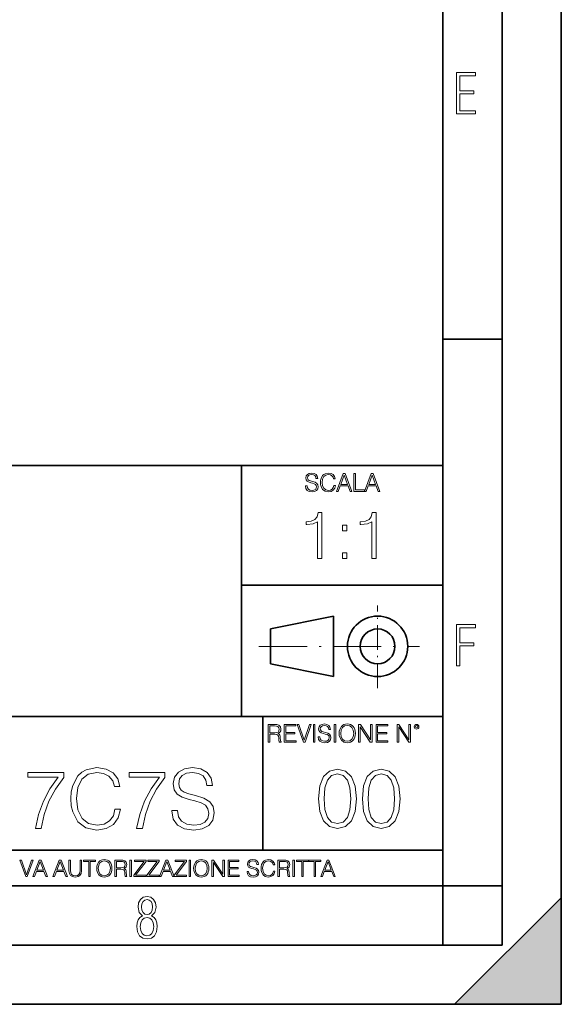
# Model space of a CAD drawing. Extents: x 0 to 420, y 0 to 297.
# Drawn here: x 374 to 420, y 0 to 83 of the extents above; entities that cross this region are included whole.
import ezdxf

# ---------------------------------------------------------------- set-up
doc = ezdxf.new("R2010")
doc.units = 0
doc.linetypes.add('DASHDOT', pattern=[18.5, 12, -3, 0.5, -3])

msp = doc.modelspace()

# ---------------------------------------------------------------- linework, layer by layer
at = {"color": 7, "lineweight": 35}
for p, q in [((420, 0), (420, 297)), ((420, 0), (420, 297)), ((415, 4.99976), (415, 292)), ((410, 9.99976), (410, 287)), ((410, 56.166401), (415, 56.166401)), ((234.999802, 45.500252), (410, 45.500252)), ((393, 24.300249), (393, 45.500252)), ((393, 35.384029), (410, 35.384029)), ((395.458008, 31.689131), (400.769989, 32.769131)), ((400.769989, 27.67433), (400.769989, 32.769131)), ((395.458008, 28.75433), (395.458008, 31.689131)), ((395.458008, 28.75433), (400.769989, 27.67433)), ((254.999802, 24.300249), (410, 24.300249)), ((394.799988, 24.300249), (394.799988, 13.00025)), ((234.999802, 13.00025), (410, 13.00025)), ((25.000401, 9.99976), (410, 9.99976)), ((234.999802, 10.00025), (410, 10.00025)), ((410, 9.99976), (415, 9.99976)), ((410, 4.99976), (410, 9.99976)), ((411, 0), (420, 9)), ((420, 0), (420, 9)), ((267.5, 4.99976), (415, 4.99976)), ((0, 0), (420, 0)), ((0, 0), (420, 0)), ((411, 0), (420, 0))]:
    msp.add_line(p, q, dxfattribs=at)
at = {"color": 7, "linetype": 'DASHDOT', "lineweight": 18, "ltscale": 0.173997}
msp.add_line((404.497986, 26.70113), (404.497986, 33.66103), dxfattribs=at)
at = {"color": 7, "linetype": 'DASHDOT', "lineweight": 18, "ltscale": 0.338425}
msp.add_line((394.484009, 30.221729), (408.020996, 30.221729), dxfattribs=at)
at = {"color": 7, "lineweight": 18}
for points in [[(411.14386, 75.172127), (412.75058, 75.172127), (412.75058, 75.444611), (411.43515, 75.444611), (411.43515, 76.868103), (412.619019, 76.868103), (412.619019, 77.135887), (411.43515, 77.135887), (411.43515, 78.399643), (412.75058, 78.399643), (412.75058, 78.672127), (411.14386, 78.672127)], [(398.408203, 43.764439), (398.408203, 43.754005), (398.443665, 43.545383), (398.552155, 43.393089), (398.727417, 43.301292), (398.967316, 43.267914), (399.18219, 43.29921), (399.34494, 43.384743), (399.447144, 43.520348), (399.484711, 43.701851), (399.455505, 43.862492), (399.369965, 43.98349), (399.223938, 44.0732), (399.013214, 44.142044), (398.837982, 44.185856), (398.723236, 44.223408), (398.646027, 44.275562), (398.600159, 44.346497), (398.585541, 44.442463), (398.606415, 44.561378), (398.673157, 44.651085), (398.781647, 44.705326), (398.929779, 44.726189), (399.084137, 44.703239), (399.200989, 44.638569), (399.271912, 44.534256), (399.299042, 44.392391), (399.440887, 44.392391), (399.403351, 44.584328), (399.303192, 44.728275), (399.146729, 44.817986), (398.936035, 44.849277), (398.729492, 44.817986), (398.575104, 44.736622), (398.477051, 44.60936), (398.443665, 44.446636), (398.468719, 44.288082), (398.543823, 44.177509), (398.671082, 44.098236), (398.85257, 44.039822), (398.994446, 44.004353), (399.150909, 43.954285), (399.259399, 43.893784), (399.321991, 43.808247), (399.342834, 43.687248), (399.31781, 43.564159), (399.244781, 43.47028), (399.12796, 43.409779), (398.969421, 43.391003), (398.789978, 43.416039), (398.658569, 43.489056), (398.577209, 43.605885), (398.550079, 43.764439)], [(400.796936, 43.799904), (400.755219, 43.626747), (400.661346, 43.497398), (400.521576, 43.418121), (400.342133, 43.391003), (400.125183, 43.434814), (399.962463, 43.564159), (399.858154, 43.776955), (399.822662, 44.064854), (399.858154, 44.348583), (399.960358, 44.555119), (400.121002, 44.682381), (400.337982, 44.726189), (400.509033, 44.701157), (400.644653, 44.630222), (400.738525, 44.517567), (400.782349, 44.371529), (400.917938, 44.371529), (400.867889, 44.567635), (400.748962, 44.717846), (400.56955, 44.813812), (400.337982, 44.849277), (400.066772, 44.795036), (399.954102, 44.730362), (399.858154, 44.640656), (399.726715, 44.394478), (399.691254, 44.23801), (399.680817, 44.062767), (399.691254, 43.883354), (399.726715, 43.726887), (399.856049, 43.476536), (400.062592, 43.320068), (400.333801, 43.267914), (400.57373, 43.305466), (400.757294, 43.407692), (400.878296, 43.574589), (400.932556, 43.799904)], [(401.020172, 43.309639), (401.164124, 43.309639), (401.335205, 43.768608), (402.011139, 43.768608), (402.180115, 43.309639), (402.324066, 43.309639), (401.754517, 44.809639), (401.589722, 44.809639)], [(401.381104, 43.891697), (401.671082, 44.663601), (401.963135, 43.891697)], [(402.482605, 43.309639), (403.390137, 43.309639), (403.390137, 43.432728), (402.6203, 43.432728), (402.6203, 44.809639), (402.482605, 44.809639)], [(403.390137, 43.309639), (403.534088, 43.309639), (403.705139, 43.768608), (404.381104, 43.768608), (404.550079, 43.309639), (404.694031, 43.309639), (404.124481, 44.809639), (403.959656, 44.809639)], [(403.751038, 43.891697), (404.041046, 44.663601), (404.333099, 43.891697)], [(399.432709, 37.6278), (399.799896, 37.6278), (399.799896, 41.516533), (399.477203, 41.516533), (399.393768, 41.166046), (399.210175, 40.926826), (398.904205, 40.787743), (398.492523, 40.748802), (398.470276, 40.748802), (398.470276, 40.509579), (398.525879, 40.509579), (399.071106, 40.55965), (399.432709, 40.726547)], [(404.000153, 37.6278), (404.36734, 37.6278), (404.36734, 41.516533), (404.044678, 41.516533), (403.961212, 41.166046), (403.777618, 40.926826), (403.471649, 40.787743), (403.059967, 40.748802), (403.03772, 40.748802), (403.03772, 40.509579), (403.093353, 40.509579), (403.63855, 40.55965), (404.000153, 40.726547)], [(401.535645, 39.964378), (401.902802, 39.964378), (401.902802, 40.459511), (401.535645, 40.459511)], [(401.535645, 37.6278), (401.902802, 37.6278), (401.902802, 38.122932), (401.535645, 38.122932)], [(411.14386, 28.569124), (411.43515, 28.569124), (411.43515, 30.265097), (412.619019, 30.265097), (412.619019, 30.532883), (411.43515, 30.532883), (411.43515, 31.79664), (412.75058, 31.79664), (412.75058, 32.069122), (411.14386, 32.069122)], [(395.266907, 22.126818), (395.404602, 22.126818), (395.404602, 22.798584), (395.842712, 22.798584), (395.990814, 22.783981), (396.080536, 22.733912), (396.126434, 22.635859), (396.149384, 22.479391), (396.166077, 22.281199), (396.178589, 22.187319), (396.199463, 22.126818), (396.351746, 22.126818), (396.351746, 22.14768), (396.320465, 22.195663), (396.303772, 22.285372), (396.284973, 22.510685), (396.270386, 22.637943), (396.243256, 22.735996), (396.189026, 22.809015), (396.097229, 22.859085), (396.199463, 22.913326), (396.276642, 22.992603), (396.32254, 23.099001), (396.339233, 23.228348), (396.291229, 23.428625), (396.15564, 23.566317), (395.980408, 23.618473), (395.767609, 23.626818), (395.266907, 23.626818)], [(395.404602, 22.921671), (395.404602, 23.503731), (395.794708, 23.503731), (395.957458, 23.495384), (396.084717, 23.451574), (396.166077, 23.355608), (396.197357, 23.224174), (396.172333, 23.084398), (396.10141, 22.990517), (395.978302, 22.936275), (395.80307, 22.921671)], [(396.616699, 22.126818), (397.624359, 22.126818), (397.624359, 22.249905), (396.754395, 22.249905), (396.754395, 22.836136), (397.526306, 22.836136), (397.526306, 22.959225), (396.754395, 22.959225), (396.754395, 23.503731), (397.599304, 23.503731), (397.599304, 23.626818), (396.616699, 23.626818)], [(398.231445, 22.126818), (398.379547, 22.126818), (398.899017, 23.626818), (398.759247, 23.626818), (398.306549, 22.302061), (397.853821, 23.626818), (397.709869, 23.626818)], [(399.07428, 22.126818), (399.211975, 22.126818), (399.211975, 23.626818), (399.07428, 23.626818)], [(399.48526, 22.581615), (399.48526, 22.571184), (399.520721, 22.362562), (399.629211, 22.210266), (399.804443, 22.118473), (400.044373, 22.085093), (400.259247, 22.116386), (400.421967, 22.201921), (400.5242, 22.337526), (400.561768, 22.51903), (400.532562, 22.679668), (400.447021, 22.800671), (400.300964, 22.890379), (400.090271, 22.959225), (399.915039, 23.003035), (399.800293, 23.040586), (399.723083, 23.092743), (399.677185, 23.163673), (399.662598, 23.259642), (399.683441, 23.378555), (399.750214, 23.468264), (399.858704, 23.522507), (400.006836, 23.543369), (400.161194, 23.52042), (400.278046, 23.455748), (400.348969, 23.351435), (400.376099, 23.209572), (400.517944, 23.209572), (400.480408, 23.401505), (400.380249, 23.545454), (400.223785, 23.635162), (400.013092, 23.666456), (399.806549, 23.635162), (399.652161, 23.553799), (399.554108, 23.42654), (399.520721, 23.263813), (399.545776, 23.105261), (399.62088, 22.99469), (399.748138, 22.915413), (399.929626, 22.856998), (400.071503, 22.821533), (400.227966, 22.771463), (400.336456, 22.710962), (400.399017, 22.625427), (400.419891, 22.504425), (400.394867, 22.381338), (400.321838, 22.287458), (400.205017, 22.226957), (400.046448, 22.208181), (399.867035, 22.233215), (399.735596, 22.306234), (399.654236, 22.423063), (399.627136, 22.581615)], [(400.832977, 22.126818), (400.970673, 22.126818), (400.970673, 23.626818), (400.832977, 23.626818)], [(401.252289, 22.875774), (401.262726, 22.698444), (401.300293, 22.544064), (401.437988, 22.295803), (401.654938, 22.139336), (401.788452, 22.099697), (401.93866, 22.085093), (402.086792, 22.099697), (402.220306, 22.139336), (402.339233, 22.204008), (402.439362, 22.295803), (402.518646, 22.408459), (402.577057, 22.544064), (402.612518, 22.698444), (402.627136, 22.875774), (402.614624, 23.051018), (402.577057, 23.205399), (402.518646, 23.341003), (402.439362, 23.455748), (402.339233, 23.545454), (402.220306, 23.610128), (402.086792, 23.651852), (401.93866, 23.666456), (401.788452, 23.651852), (401.654938, 23.610128), (401.538116, 23.545454), (401.437988, 23.455748), (401.300293, 23.205399), (401.262726, 23.048931)], [(401.394165, 22.875774), (401.433807, 23.155329), (401.544373, 23.366039), (401.717529, 23.497471), (401.93866, 23.543369), (402.161896, 23.497471), (402.332977, 23.366039), (402.445618, 23.157415), (402.48526, 22.875774), (402.445618, 22.592047), (402.332977, 22.383425), (402.161896, 22.251991), (401.93866, 22.208181), (401.715454, 22.251991), (401.544373, 22.383425), (401.431702, 22.592047)], [(402.89624, 22.126818), (403.033936, 22.126818), (403.033936, 23.414022), (403.87677, 22.126818), (404.029083, 22.126818), (404.029083, 23.626818), (403.891388, 23.626818), (403.891388, 22.339613), (403.048553, 23.626818), (402.89624, 23.626818)], [(404.36496, 22.126818), (405.37262, 22.126818), (405.37262, 22.249905), (404.502655, 22.249905), (404.502655, 22.836136), (405.274567, 22.836136), (405.274567, 22.959225), (404.502655, 22.959225), (404.502655, 23.503731), (405.347565, 23.503731), (405.347565, 23.626818), (404.36496, 23.626818)], [(406.148682, 22.126818), (406.286377, 22.126818), (406.286377, 23.414022), (407.129211, 22.126818), (407.281494, 22.126818), (407.281494, 23.626818), (407.143829, 23.626818), (407.143829, 22.339613), (406.300964, 23.626818), (406.148682, 23.626818)], [(407.596527, 23.428625), (407.611145, 23.351435), (407.652863, 23.288849), (407.792633, 23.232519), (407.932404, 23.288849), (407.974121, 23.351435), (407.990814, 23.428625), (407.974121, 23.503731), (407.932404, 23.568403), (407.867737, 23.610128), (407.792633, 23.626818), (407.715454, 23.610128), (407.652863, 23.568403)], [(407.692505, 23.430712), (407.72171, 23.501644), (407.792633, 23.532938), (407.861481, 23.501644), (407.892761, 23.430712), (407.863556, 23.359779), (407.792633, 23.330572), (407.719604, 23.357695)], [(382.335388, 16.486641), (382.196289, 15.909451), (381.883362, 15.478296), (381.41745, 15.21404), (380.819397, 15.123636), (380.096161, 15.269672), (379.553741, 15.700827), (379.206024, 16.410145), (379.08783, 17.369812), (379.206024, 18.315569), (379.546783, 19.004026), (380.082245, 19.428226), (380.805481, 19.574263), (381.375732, 19.490814), (381.827728, 19.254374), (382.140656, 18.878853), (382.286713, 18.392065), (382.738708, 18.392065), (382.571838, 19.04575), (382.175446, 19.546446), (381.577393, 19.866335), (380.805481, 19.984554), (379.901459, 19.803747), (379.52594, 19.588171), (379.206024, 19.289145), (378.767944, 18.468559), (378.649719, 17.947002), (378.614929, 17.362858), (378.649719, 16.764805), (378.767944, 16.243248), (379.199097, 15.408754), (379.887543, 14.887197), (380.791565, 14.713345), (381.591309, 14.838518), (382.203247, 15.17927), (382.606598, 15.735598), (382.787415, 16.486641)], [(387.12677, 16.368422), (387.12677, 16.333651), (387.244995, 15.63824), (387.606598, 15.13059), (388.190735, 14.82461), (388.990448, 14.713345), (389.706726, 14.817656), (390.249146, 15.102775), (390.589905, 15.55479), (390.715088, 16.159798), (390.617737, 16.695263), (390.332611, 17.098602), (389.845825, 17.397629), (389.143463, 17.627113), (388.559296, 17.773149), (388.176819, 17.898323), (387.919525, 18.072176), (387.766541, 18.308617), (387.717865, 18.628504), (387.787415, 19.024887), (388.009918, 19.323914), (388.371552, 19.504721), (388.865295, 19.574263), (389.379883, 19.497766), (389.769318, 19.28219), (390.005768, 18.934484), (390.096161, 18.461605), (390.569031, 18.461605), (390.443878, 19.101383), (390.110077, 19.581217), (389.588501, 19.880243), (388.886139, 19.984554), (388.197693, 19.880243), (387.683075, 19.609032), (387.356232, 19.184834), (387.244995, 18.642412), (387.32843, 18.113901), (387.578766, 17.745333), (388.002991, 17.481077), (388.607971, 17.286362), (389.080872, 17.168142), (389.602417, 17.001244), (389.96405, 16.799576), (390.172668, 16.514458), (390.242188, 16.111118), (390.158752, 15.700827), (389.915344, 15.387893), (389.52594, 15.186223), (388.997406, 15.123636), (388.399353, 15.207086), (387.961243, 15.45048), (387.690033, 15.83991), (387.59964, 16.368422)], [(375.617706, 14.852427), (376.104492, 14.852427), (376.361816, 16.034624), (376.758179, 17.14728), (377.307556, 18.176487), (378.009918, 19.150063), (378.009918, 19.574263), (374.984894, 19.574263), (374.984894, 19.163971), (377.544006, 19.163971), (376.848602, 18.183441), (376.292267, 17.140326), (375.881989, 16.02767)], [(384.157349, 14.852427), (384.644135, 14.852427), (384.901459, 16.034624), (385.297821, 17.14728), (385.847198, 18.176487), (386.549561, 19.150063), (386.549561, 19.574263), (383.524536, 19.574263), (383.524536, 19.163971), (386.083649, 19.163971), (385.388245, 18.183441), (384.831909, 17.140326), (384.4216, 16.02767)], [(399.515106, 17.359951), (399.619415, 16.27511), (399.925415, 15.489297), (400.426117, 15.016418), (401.107605, 14.856474), (401.782166, 15.009464), (402.289795, 15.489297), (402.595795, 16.268156), (402.707062, 17.352997), (402.595795, 18.430883), (402.289795, 19.216696), (401.782166, 19.689575), (401.107605, 19.856474), (400.426117, 19.696529), (399.925415, 19.22365), (399.619415, 18.437836)], [(399.988007, 17.359951), (400.050568, 18.277893), (400.259216, 18.931578), (400.606903, 19.314053), (401.107605, 19.446182), (401.601349, 19.314053), (401.955994, 18.931578), (402.164642, 18.277893), (402.234161, 17.359951), (402.164642, 16.428101), (401.955994, 15.781369), (401.601349, 15.39194), (401.107605, 15.266766), (400.606903, 15.39194), (400.259216, 15.781369), (400.050568, 16.435055)], [(403.214691, 17.359951), (403.319, 16.27511), (403.625, 15.489297), (404.125671, 15.016418), (404.80719, 14.856474), (405.48172, 15.009464), (405.98938, 15.489297), (406.295349, 16.268156), (406.406616, 17.352997), (406.295349, 18.430883), (405.98938, 19.216696), (405.48172, 19.689575), (404.80719, 19.856474), (404.125671, 19.696529), (403.625, 19.22365), (403.319, 18.437836)], [(403.687561, 17.359951), (403.750153, 18.277893), (403.958801, 18.931578), (404.306488, 19.314053), (404.80719, 19.446182), (405.300934, 19.314053), (405.655579, 18.931578), (405.864197, 18.277893), (405.933746, 17.359951), (405.864197, 16.428101), (405.655579, 15.781369), (405.300934, 15.39194), (404.80719, 15.266766), (404.306488, 15.39194), (403.958801, 15.781369), (403.750153, 16.435055)], [(374.80011, 10.781829), (374.938385, 10.781829), (375.423218, 12.181828), (375.292755, 12.181828), (374.870239, 10.94539), (374.447693, 12.181828), (374.313354, 12.181828)], [(375.41156, 10.781829), (375.545898, 10.781829), (375.705566, 11.210201), (376.336426, 11.210201), (376.494141, 10.781829), (376.62851, 10.781829), (376.096924, 12.181828), (375.943115, 12.181828)], [(375.748413, 11.325084), (376.019043, 12.045528), (376.291656, 11.325084)], [(377.097778, 10.781829), (377.232117, 10.781829), (377.391785, 11.210201), (378.022675, 11.210201), (378.180389, 10.781829), (378.314758, 10.781829), (377.783173, 12.181828), (377.629333, 12.181828)], [(377.434631, 11.325084), (377.705292, 12.045528), (377.977905, 11.325084)], [(378.453003, 12.181828), (378.453003, 11.282246), (378.486084, 11.046641), (378.585388, 10.877239), (378.750916, 10.777935), (378.984558, 10.742886), (379.216278, 10.777935), (379.381775, 10.877239), (379.483032, 11.046641), (379.518066, 11.282246), (379.518066, 12.181828), (379.389587, 12.181828), (379.389587, 11.29977), (379.366211, 11.103108), (379.294159, 10.964861), (379.169556, 10.88308), (378.984558, 10.857768), (378.797638, 10.88308), (378.673035, 10.964861), (378.602905, 11.103108), (378.581512, 11.29977), (378.581512, 12.181828)], [(380.117798, 10.781829), (380.246338, 10.781829), (380.246338, 12.066947), (380.682495, 12.066947), (380.682495, 12.181828), (379.681641, 12.181828), (379.681641, 12.066947), (380.117798, 12.066947)], [(380.79541, 11.480855), (380.805176, 11.315348), (380.84021, 11.171259), (380.968719, 10.939548), (381.171204, 10.793511), (381.295837, 10.756516), (381.436035, 10.742886), (381.57428, 10.756516), (381.698914, 10.793511), (381.809875, 10.853873), (381.903351, 10.939548), (381.977356, 11.044694), (382.03186, 11.171259), (382.064941, 11.315348), (382.078613, 11.480855), (382.066895, 11.644416), (382.03186, 11.788505), (381.977356, 11.91507), (381.903351, 12.022162), (381.809875, 12.10589), (381.698914, 12.166252), (381.57428, 12.205194), (381.436035, 12.218824), (381.295837, 12.205194), (381.171204, 12.166252), (381.062195, 12.10589), (380.968719, 12.022162), (380.84021, 11.788505), (380.805176, 11.642468)], [(380.927826, 11.480855), (380.964844, 11.741774), (381.068024, 11.938436), (381.229614, 12.061106), (381.436035, 12.103943), (381.644379, 12.061106), (381.804047, 11.938436), (381.90918, 11.74372), (381.946167, 11.480855), (381.90918, 11.216043), (381.804047, 11.021328), (381.644379, 10.898658), (381.436035, 10.857768), (381.227692, 10.898658), (381.068024, 11.021328), (380.962891, 11.216043)], [(382.329773, 10.781829), (382.458313, 10.781829), (382.458313, 11.408811), (382.867188, 11.408811), (383.005432, 11.395181), (383.089172, 11.348449), (383.132019, 11.256933), (383.153442, 11.110897), (383.169006, 10.925918), (383.180695, 10.838296), (383.200165, 10.781829), (383.342285, 10.781829), (383.342285, 10.8013), (383.31311, 10.846085), (383.297516, 10.929812), (383.279999, 11.140104), (383.266357, 11.258881), (383.241028, 11.350396), (383.19043, 11.418547), (383.104736, 11.465278), (383.200165, 11.515904), (383.272217, 11.589895), (383.315033, 11.6892), (383.330627, 11.809923), (383.285828, 11.99685), (383.159271, 12.125361), (382.995728, 12.17404), (382.797119, 12.181828), (382.329773, 12.181828)], [(382.458313, 11.523693), (382.458313, 12.066947), (382.822418, 12.066947), (382.974304, 12.059158), (383.093079, 12.018269), (383.169006, 11.928699), (383.198212, 11.806029), (383.174866, 11.67557), (383.108643, 11.587949), (382.993774, 11.537323), (382.8302, 11.523693)], [(383.599335, 10.781829), (383.727844, 10.781829), (383.727844, 12.181828), (383.599335, 12.181828)], [(383.928406, 10.781829), (384.96817, 10.781829), (384.96817, 10.89671), (384.080261, 10.89671), (384.954529, 12.070842), (384.954529, 12.181828), (383.994598, 12.181828), (383.994598, 12.066947), (384.794861, 12.066947), (383.928406, 10.900605)], [(385.036316, 10.781829), (386.076111, 10.781829), (386.076111, 10.89671), (385.188202, 10.89671), (386.062469, 12.070842), (386.062469, 12.181828), (385.102539, 12.181828), (385.102539, 12.066947), (385.902802, 12.066947), (385.036316, 10.900605)], [(386.10141, 10.781829), (386.235779, 10.781829), (386.395447, 11.210201), (387.026306, 11.210201), (387.184021, 10.781829), (387.318359, 10.781829), (386.786804, 12.181828), (386.632996, 12.181828)], [(386.438263, 11.325084), (386.708923, 12.045528), (386.981506, 11.325084)], [(387.343689, 10.781829), (388.383484, 10.781829), (388.383484, 10.89671), (387.495575, 10.89671), (388.369843, 12.070842), (388.369843, 12.181828), (387.409912, 12.181828), (387.409912, 12.066947), (388.210175, 12.066947), (387.343689, 10.900605)], [(388.584045, 10.781829), (388.712524, 10.781829), (388.712524, 12.181828), (388.584045, 12.181828)], [(388.975403, 11.480855), (388.985138, 11.315348), (389.020203, 11.171259), (389.148682, 10.939548), (389.351196, 10.793511), (389.47583, 10.756516), (389.616028, 10.742886), (389.754272, 10.756516), (389.878876, 10.793511), (389.989868, 10.853873), (390.083313, 10.939548), (390.157318, 11.044694), (390.211853, 11.171259), (390.244934, 11.315348), (390.258575, 11.480855), (390.246887, 11.644416), (390.211853, 11.788505), (390.157318, 11.91507), (390.083313, 12.022162), (389.989868, 12.10589), (389.878876, 12.166252), (389.754272, 12.205194), (389.616028, 12.218824), (389.47583, 12.205194), (389.351196, 12.166252), (389.242157, 12.10589), (389.148682, 12.022162), (389.020203, 11.788505), (388.985138, 11.642468)], [(389.107788, 11.480855), (389.144806, 11.741774), (389.247986, 11.938436), (389.409607, 12.061106), (389.616028, 12.103943), (389.824341, 12.061106), (389.984009, 11.938436), (390.089172, 11.74372), (390.12616, 11.480855), (390.089172, 11.216043), (389.984009, 11.021328), (389.824341, 10.898658), (389.616028, 10.857768), (389.407654, 10.898658), (389.247986, 11.021328), (389.142853, 11.216043)], [(390.509766, 10.781829), (390.638275, 10.781829), (390.638275, 11.98322), (391.424927, 10.781829), (391.567078, 10.781829), (391.567078, 12.181828), (391.438538, 12.181828), (391.438538, 10.980438), (390.651917, 12.181828), (390.509766, 12.181828)], [(391.880554, 10.781829), (392.821014, 10.781829), (392.821014, 10.89671), (392.009064, 10.89671), (392.009064, 11.443859), (392.729492, 11.443859), (392.729492, 11.558742), (392.009064, 11.558742), (392.009064, 12.066947), (392.797668, 12.066947), (392.797668, 12.181828), (391.880554, 12.181828)], [(393.477203, 11.206307), (393.477203, 11.196571), (393.510315, 11.001857), (393.611572, 10.859715), (393.775116, 10.77404), (393.999023, 10.742886), (394.199585, 10.772093), (394.351501, 10.851926), (394.446899, 10.978491), (394.481934, 11.147893), (394.454681, 11.297823), (394.374847, 11.410758), (394.238525, 11.494485), (394.04187, 11.558742), (393.878326, 11.599631), (393.77124, 11.63468), (393.699188, 11.683359), (393.656342, 11.749562), (393.6427, 11.83913), (393.66217, 11.950118), (393.724487, 12.033846), (393.825745, 12.084472), (393.963989, 12.103943), (394.108093, 12.082524), (394.217133, 12.022162), (394.283325, 11.924806), (394.308655, 11.792399), (394.44104, 11.792399), (394.406006, 11.971537), (394.312531, 12.10589), (394.166504, 12.189617), (393.969849, 12.218824), (393.777069, 12.189617), (393.632996, 12.113679), (393.541443, 11.994903), (393.510315, 11.843025), (393.533691, 11.695042), (393.60376, 11.591843), (393.722534, 11.517851), (393.891968, 11.463331), (394.024353, 11.430229), (394.17041, 11.383498), (394.271667, 11.32703), (394.330078, 11.247197), (394.349548, 11.134263), (394.326172, 11.019381), (394.257996, 10.931759), (394.148987, 10.875292), (394.000977, 10.857768), (393.833557, 10.881133), (393.710876, 10.949284), (393.634949, 11.058324), (393.609619, 11.206307)], [(395.706696, 11.239408), (395.667755, 11.077795), (395.580139, 10.957072), (395.449677, 10.88308), (395.282227, 10.857768), (395.079712, 10.898658), (394.927856, 11.019381), (394.830505, 11.21799), (394.797363, 11.486697), (394.830505, 11.751509), (394.925903, 11.944277), (395.075806, 12.063053), (395.27832, 12.103943), (395.437988, 12.080577), (395.564575, 12.014374), (395.652161, 11.909228), (395.693054, 11.772927), (395.819641, 11.772927), (395.772888, 11.955959), (395.661926, 12.096154), (395.494446, 12.185723), (395.27832, 12.218824), (395.025208, 12.168199), (394.920044, 12.107838), (394.830505, 12.02411), (394.707825, 11.794346), (394.674713, 11.64831), (394.664978, 11.48475), (394.674713, 11.317295), (394.707825, 11.171259), (394.828552, 10.937601), (395.021301, 10.791565), (395.274414, 10.742886), (395.498352, 10.777935), (395.669708, 10.873344), (395.782654, 11.029117), (395.833252, 11.239408)], [(396.080566, 10.781829), (396.209045, 10.781829), (396.209045, 11.408811), (396.617981, 11.408811), (396.756226, 11.395181), (396.839935, 11.348449), (396.882751, 11.256933), (396.904175, 11.110897), (396.919769, 10.925918), (396.931458, 10.838296), (396.950928, 10.781829), (397.093079, 10.781829), (397.093079, 10.8013), (397.063843, 10.846085), (397.048279, 10.929812), (397.030762, 11.140104), (397.01712, 11.258881), (396.991821, 11.350396), (396.941193, 11.418547), (396.85553, 11.465278), (396.950928, 11.515904), (397.022949, 11.589895), (397.065796, 11.6892), (397.08136, 11.809923), (397.036591, 11.99685), (396.910034, 12.125361), (396.74646, 12.17404), (396.547852, 12.181828), (396.080566, 12.181828)], [(396.209045, 11.523693), (396.209045, 12.066947), (396.573181, 12.066947), (396.725037, 12.059158), (396.843811, 12.018269), (396.919769, 11.928699), (396.948975, 11.806029), (396.925598, 11.67557), (396.859406, 11.587949), (396.744507, 11.537323), (396.580963, 11.523693)], [(397.350098, 10.781829), (397.478607, 10.781829), (397.478607, 12.181828), (397.350098, 12.181828)], [(398.099731, 10.781829), (398.228271, 10.781829), (398.228271, 12.066947), (398.664429, 12.066947), (398.664429, 12.181828), (397.663574, 12.181828), (397.663574, 12.066947), (398.099731, 12.066947)], [(399.13562, 10.781829), (399.26416, 10.781829), (399.26416, 12.066947), (399.700317, 12.066947), (399.700317, 12.181828), (398.699463, 12.181828), (398.699463, 12.066947), (399.13562, 12.066947)], [(399.708099, 10.781829), (399.842468, 10.781829), (400.002136, 11.210201), (400.632996, 11.210201), (400.79071, 10.781829), (400.925049, 10.781829), (400.393494, 12.181828), (400.239685, 12.181828)], [(400.044952, 11.325084), (400.315613, 12.045528), (400.588196, 11.325084)], [(384.656067, 7.458982), (384.444672, 7.32274), (384.294342, 7.125424), (384.200378, 6.871733), (384.17218, 6.566364), (384.228577, 6.115357), (384.402374, 5.786499), (384.674866, 5.584485), (385.041321, 5.514015), (385.403046, 5.584485), (385.675537, 5.786499), (385.844666, 6.115357), (385.905731, 6.566364), (385.872864, 6.871733), (385.7836, 7.125424), (385.628571, 7.32274), (385.421844, 7.458982), (385.708435, 7.764351), (385.802399, 8.201263), (385.746002, 8.577103), (385.595673, 8.858982), (385.356079, 9.037505), (385.041321, 9.098579), (384.721863, 9.037505), (384.482269, 8.858982), (384.331909, 8.577103), (384.280243, 8.201263), (384.374207, 7.759653)], [(385.497009, 8.220056), (385.464142, 7.942874), (385.374878, 7.740861), (385.229248, 7.614015), (385.041321, 7.571733), (384.843994, 7.614015), (384.703064, 7.740861), (384.6091, 7.942874), (384.580902, 8.220056), (384.6091, 8.483143), (384.703064, 8.680458), (384.848694, 8.802606), (385.041321, 8.844888), (385.229248, 8.802606), (385.374878, 8.680458), (385.464142, 8.483143)], [(385.605072, 6.566364), (385.562805, 6.228109), (385.450043, 5.979116), (385.266815, 5.82878), (385.022522, 5.777102), (384.797028, 5.82878), (384.623199, 5.983814), (384.510437, 6.232807), (384.47287, 6.571062), (384.510437, 6.885827), (384.627899, 7.125424), (384.811127, 7.27576), (385.041321, 7.332136), (385.266815, 7.27576), (385.445343, 7.125424), (385.562805, 6.885827)]]:
    msp.add_lwpolyline(points, close=True, dxfattribs=at)
at = {"color": 7, "lineweight": 35}
for radius in [2.548, 1.468]:
    msp.add_circle((404.497986, 30.221729), radius, dxfattribs=at)
at = {"color": 7, "lineweight": 5}
msp.add_solid([(420, 0), (411, 0), (420, 9)], dxfattribs=at)

doc.saveas('drawing.dxf')
